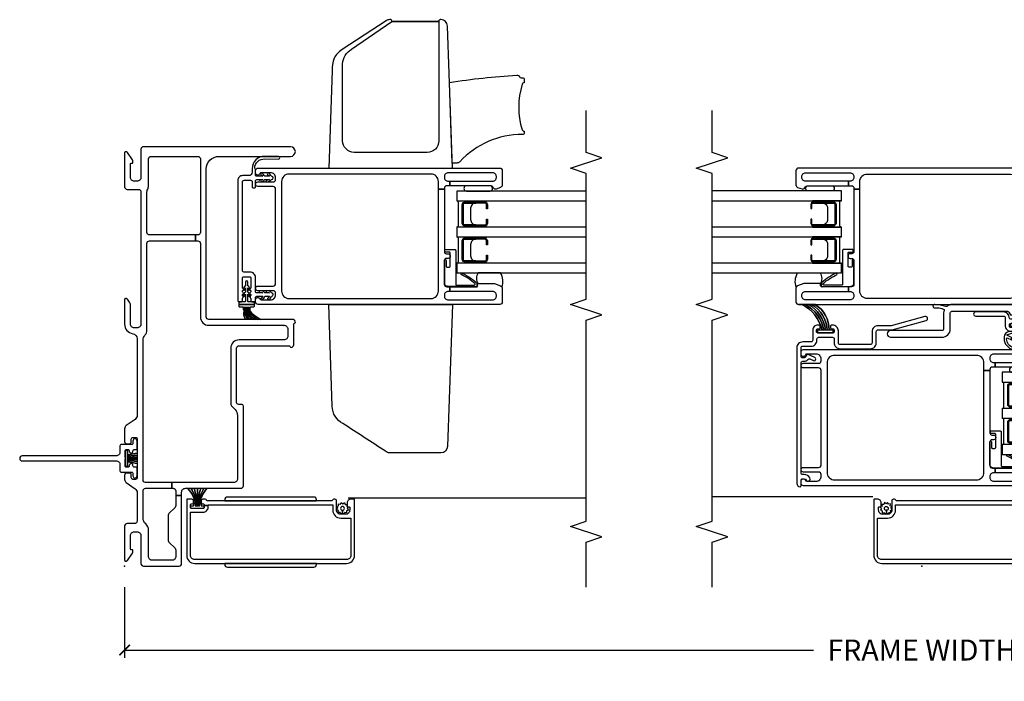
# Model space of a CAD drawing. Units: inches. Extents: x 1 to 165, y 1 to 78.
# Drawn here: x 83 to 94, y 23 to 31 of the extents above; entities that cross this region are included whole.
import ezdxf

# ---------------------------------------------------------------- set-up
doc = ezdxf.new("R2010")
doc.units = ezdxf.units.IN
doc.header["$MEASUREMENT"] = 0
doc.layers.get('Defpoints').update_dxf_attribs({"color": 253})
for name, color, linetype in [('ZP-ANNO-DIMS-DWNLD', 2, 'Continuous'), ('ZP-ANNO-MARK', 9, 'Continuous'), ('ZP-SECT-ALUM', 63, 'Continuous'), ('ZP-SECT-FIBG', 130, 'Continuous'), ('ZP-SECT-GLAS', 153, 'Continuous'), ('ZP-SECT-HDWR', 53, 'Continuous'), ('ZP-SECT-SCRN', 234, 'Screen'), ('ZP-SECT-SEAL', 8, 'Continuous'), ('ZP-SECT-VINL', 130, 'Continuous'), ('ZP-SECT-WSTP', 40, 'Continuous')]:
    doc.layers.add(name, color=color, linetype=linetype)
doc.layers.add('ZP-ANNO-NPLT', color=7, linetype='Continuous', plot=False)
doc.styles.get("Standard").update_dxf_attribs({"font": 'arial.ttf'})
doc.linetypes.add('Screen', pattern='A,0.0625,-0.09375,[133,ltypeshp.shx,S=0.0375,R=0,X=-0.0625,Y=0],-0.0625,0.03125', length=0.25)
doc.dimstyles.new('Frame Make Height and Width', dxfattribs={"dimtxt": 0.25, "dimasz": 0.125, "dimexe": 0.09375, "dimexo": 0.25, "dimgap": 0.0875, "dimtad": 0, "dimdec": 4, "dimzin": 10, "dimdsep": 46, "dimlunit": 5, "dimtxsty": 'Standard', "dimblk1": 'ARCHTICK', "dimblk2": 'ARCHTICK', "dimsah": 1, "dimcen": 0.09, "dimclrd": 256, "dimclre": 256, "dimclrt": 255, "dimadec": 3, "dimazin": 2, "dimtfac": 0.75, "dimtdec": 4, "dimtofl": 0, "dimtmove": 2, "dimatfit": 3, "dimfxl": 1, "dimfrac": 2, "dimtolj": 1, "dimtzin": 0, "dimlwd": -1, "dimlwe": -1, "dimarcsym": 0})

# ---------------------------------------------------------------- blocks, each defined once
blk = doc.blocks.new('112FCD - 786Q Impervia Standard Fin (3.25 in DS 2.0) 0C9Q')
at = {"layer": 'ZP-ANNO-NPLT'}
blk.add_point((0, 0), dxfattribs=at)
at = {"layer": 'ZP-SECT-FIBG'}
blk.add_lwpolyline([(1.315, 1.22, 1), (1.255, 1.22), (1.255, 0.1, -0.414214), (1.21, 0.055), (1.136, 0.055, 0.414214), (1.12, 0.039), (1.12, -0.084, -0.414214), (1.104, -0.1), (1.078, -0.1, 0.317837), (1.05, -0.12, 0.414214), (1.08, -0.15), (1.164, -0.15, 0.414214), (1.18, -0.134), (1.18, -0.116, -0.414214), (1.196, -0.1), (1.2, -0.1, 1), (1.2, -0.055), (1.196, -0.055, -0.414214), (1.18, -0.039), (1.18, -0.021, -0.414214), (1.196, -0.005), (1.275, -0.005, 0.131652), (1.276, -0.01), (1.294, -0.01, 0.131652), (1.295, -0.005), (1.374, -0.005, -0.414214), (1.39, -0.021), (1.39, -0.039, -0.414214), (1.374, -0.055), (1.37, -0.055, 1), (1.37, -0.1), (1.374, -0.1, -0.414214), (1.39, -0.116), (1.39, -0.134, 0.414214), (1.406, -0.15), (1.49, -0.15, 0.414214), (1.52, -0.12, 0.317837), (1.492, -0.1), (1.466, -0.1, -0.414214), (1.45, -0.084), (1.45, 0.039, 0.414214), (1.434, 0.055), (1.36, 0.055, -0.414214), (1.315, 0.1)], format="xyb", close=True, dxfattribs=at)
at = {"layer": 'ZP-SECT-WSTP'}
blk.add_lwpolyline([(1.379, -0.01), (1.192, -0.01), (1.192, -0.04), (1.243, -0.04), (1.223, -0.15), (1.223, -0.15), (1.243, -0.04), (1.258, -0.04), (1.246, -0.15), (1.246, -0.15), (1.258, -0.04), (1.273, -0.04), (1.268, -0.15), (1.268, -0.15), (1.273, -0.04), (1.285, -0.04), (1.285, -0.15), (1.285, -0.15), (1.285, -0.04), (1.297, -0.04), (1.302, -0.15), (1.302, -0.15), (1.297, -0.04), (1.312, -0.04), (1.324, -0.15), (1.324, -0.15), (1.312, -0.04), (1.327, -0.04), (1.347, -0.15), (1.347, -0.15), (1.327, -0.04), (1.379, -0.04)], close=True, dxfattribs=at)
blk = doc.blocks.new('_ArchTick')
at = {"color": 0, "linetype": 'ByBlock', "const_width": 0.15}
blk.add_lwpolyline([(-0.5, -0.5), (0.5, 0.5)], dxfattribs=at)
blk = doc.blocks.new('*D113')
at = {"layer": 'Defpoints', "color": 0}
for p in [(84, 24), (103, 24), (84, 23)]:
    blk.add_point(p, dxfattribs=at)
at = {"layer": 'ZP-ANNO-DIMS-DWNLD'}
for p, q in [((84, 23.75), (84, 22.906)), ((103, 23.75), (103, 22.906)), ((84, 23), (92.209, 23)), ((103, 23), (94.791, 23))]:
    blk.add_line(p, q, dxfattribs=at)
at = {"layer": 'ZP-ANNO-DIMS-DWNLD', "xscale": 0.125, "yscale": 0.125, "zscale": 0.125, "rotation": 180}
blk.add_blockref('_ArchTick', (84, 23), dxfattribs=at)
at = {"layer": 'ZP-ANNO-DIMS-DWNLD', "xscale": 0.125, "yscale": 0.125, "zscale": 0.125}
blk.add_blockref('_ArchTick', (103, 23), dxfattribs=at)
at = {"layer": 'ZP-ANNO-DIMS-DWNLD', "color": 255, "insert": (93.5, 23), "char_height": 0.25, "attachment_point": 5}
blk.add_mtext('\\A1;FRAME WIDTH', dxfattribs=at)
blk = doc.blocks.new('101CS - Vin 2022 IFG 2.0 SPD BF (Triple 1 in 3mm IG) V J L')
at = {"layer": 'ZP-ANNO-NPLT'}
blk.add_point((0, 0), dxfattribs=at)
at = {"layer": 'ZP-SECT-ALUM'}
for points in [[(0.724, -0.995), (0.724, -0.95), (0.703, -0.95, -0.279816), (0.689, -0.942, -0.167098), (0.688, -0.937), (0.688, -0.798, -0.167098), (0.689, -0.793, -0.279816), (0.703, -0.785), (0.728, -0.785, -0.414214), (0.743, -0.8), (0.743, -0.803, 0.414214), (0.763, -0.823), (0.778, -0.823, 0.414214), (0.798, -0.803), (0.798, -0.745, 0.414214), (0.793, -0.74), (0.128, -0.74, 0.414214), (0.033, -0.835), (0.033, -2.645, 0.414214), (0.128, -2.74), (0.793, -2.74, 0.414214), (0.798, -2.735), (0.798, -2.697, 0.414214), (0.753, -2.652), (0.713, -2.652, 0.414214), (0.708, -2.657), (0.708, -2.677, -0.414214), (0.703, -2.682), (0.668, -2.682, -0.414214), (0.618, -2.632), (0.618, -2.575, -0.414214), (0.668, -2.525), (0.778, -2.525, 0.414214), (0.798, -2.505), (0.798, -2.493, 0.317837), (0.788, -2.479, -0.317837), (0.778, -2.465), (0.778, -0.99, -0.317837), (0.788, -0.976, 0.317837), (0.798, -0.962), (0.798, -0.933, 0.414214), (0.778, -0.913), (0.763, -0.913, 0.436685), (0.743, -0.934, -0.435257), (0.728, -0.95), (0.724, -0.95), (0.724, -0.995), (0.733, -0.995), (0.733, -2.48), (0.668, -2.48, 0.414214), (0.573, -2.575), (0.573, -2.695), (0.128, -2.695, -0.414214), (0.078, -2.645), (0.078, -0.835, -0.414214), (0.128, -0.785), (0.643, -0.785), (0.643, -0.935, 0.414214), (0.703, -0.995)], [(3.909, -4.053), (3.909, -4.292, -0.414214), (3.878, -4.323), (3.831, -4.323), (3.831, -4.312), (3.878, -4.312, 0.414214), (3.898, -4.292), (3.898, -4.053, 0.414214), (3.878, -4.033), (3.658, -4.033, 0.414214), (3.638, -4.053), (3.638, -4.292, 0.414214), (3.658, -4.312), (3.706, -4.312), (3.706, -4.323), (3.658, -4.323, -0.414214), (3.628, -4.292), (3.628, -4.053, -0.414214), (3.658, -4.023), (3.878, -4.023, -0.414214)], [(4.339, -4.053), (4.339, -4.292, -0.414214), (4.309, -4.323), (4.261, -4.323), (4.261, -4.312), (4.309, -4.312, 0.414214), (4.329, -4.292), (4.329, -4.053, 0.414214), (4.309, -4.033), (4.089, -4.033, 0.414214), (4.069, -4.053), (4.069, -4.292, 0.414214), (4.089, -4.312), (4.136, -4.312), (4.136, -4.323), (4.089, -4.323, -0.414214), (4.058, -4.292), (4.058, -4.053, -0.414214), (4.089, -4.023), (4.309, -4.023, -0.414214)]]:
    blk.add_lwpolyline(points, format="xyb", close=True, dxfattribs=at)
at = {"layer": 'ZP-SECT-FIBG'}
for points in [[(1.799, -0.15, -0.244698), (1.75, -0.124), (1.676, -0.019, 0.244698), (1.639, 0), (1.485, 0, 0.414214), (1.46, -0.025), (1.46, -0.055, 0.414214), (1.485, -0.08), (1.515, -0.08, -0.414214), (1.535, -0.1), (1.535, -0.13, -0.414214), (1.515, -0.15), (1.055, -0.15, -0.414214), (1.035, -0.13), (1.035, -0.1, -0.414214), (1.055, -0.08), (1.085, -0.08, 0.414214), (1.11, -0.055), (1.11, -0.025, 0.414214), (1.085, 0), (1.033, 0, 0.244698), (0.997, -0.019), (0.923, -0.124, -0.244698), (0.874, -0.15), (0.538, -0.15, -0.414214), (0.508, -0.12), (0.508, -0.03, 0.414214), (0.478, 0), (0.072, 0, 0.414214), (0.06, -0.012), (0.06, -0.021, 0.24743), (0.067, -0.034), (0.156, -0.095, 0.151279), (0.173, -0.1), (0.185, -0.1, 0.414214), (0.195, -0.09), (0.195, -0.08, -0.414214), (0.205, -0.07), (0.365, -0.07, -0.414214), (0.41, -0.115), (0.41, -0.15, -0.414214), (0.365, -0.195), (0.03, -0.195, 0.414214), (0, -0.225), (0, -0.65, 0.414214), (0.03, -0.68), (0.844, -0.68), (0.844, -0.61), (0.722, -0.61, -0.198912), (0.7, -0.601), (0.628, -0.529, 0.198912), (0.607, -0.52), (0.307, -0.52, 0.198912), (0.285, -0.529), (0.213, -0.601, -0.198912), (0.192, -0.61), (0.115, -0.61, -0.414214), (0.07, -0.565), (0.07, -0.33, -0.414214), (0.115, -0.285), (0.431, -0.285, 0.216482), (0.503, -0.253, -0.216482), (0.574, -0.22), (0.898, -0.22, -0.414214), (0.928, -0.25), (0.928, -0.562), (0.998, -0.562), (0.998, -0.25, -0.414214), (1.028, -0.22), (2.692, -0.22, -0.177482), (2.753, -0.243, 0.177482), (2.815, -0.265), (3.848, -0.265, -0.414214), (3.878, -0.295), (3.878, -0.844), (3.948, -0.844), (3.948, -0.295, -0.414214), (3.978, -0.265), (4.45, -0.265, -0.116258), (4.493, -0.275, 0.116258), (4.535, -0.285), (4.855, -0.285, -0.414214), (4.885, -0.315), (4.885, -0.873, -0.413784), (4.855, -0.903), (3.978, -0.903, -0.414214), (3.948, -0.873), (3.948, -0.844), (3.878, -0.844), (3.878, -0.873, -0.414214), (3.848, -0.903), (2.971, -0.903, 0.414214), (2.871, -1.003), (2.871, -1.9, -0.414214), (2.826, -1.945), (2.743, -1.945, -0.414214), (2.698, -1.9), (2.698, -1.365, 0.414214), (2.598, -1.265), (1.938, -1.265, 0.198912), (1.902, -1.28), (1.866, -1.316, -0.198912), (1.796, -1.345), (1.043, -1.345, -0.414214), (0.998, -1.3), (0.998, -0.562), (0.928, -0.562), (0.928, -0.58, -0.414214), (0.898, -0.61), (0.844, -0.61), (0.844, -0.68), (0.883, -0.68, -0.414214), (0.928, -0.725), (0.928, -1.385, 0.414214), (0.958, -1.415), (1.908, -1.415, 0.414214), (1.928, -1.395), (1.928, -1.36, -0.414214), (1.953, -1.335), (2.598, -1.335, -0.414214), (2.628, -1.365), (2.628, -1.957, -0.317837), (2.618, -1.971, 0.317837), (2.608, -1.985, 0.414214), (2.638, -2.015), (2.882, -2.015, -0.317837), (2.896, -2.025, 0.317837), (2.911, -2.035, 0.414214), (2.941, -2.005), (2.941, -1.003, -0.414214), (2.971, -0.973), (4.735, -0.973, -0.414214), (4.885, -1.123), (4.885, -1.977, 1), (5, -1.977), (5, -0.225, 0.414214), (4.97, -0.195), (4.635, -0.195, -0.414214), (4.59, -0.15), (4.59, -0.115, -0.414214), (4.635, -0.07), (4.795, -0.07, -0.414214), (4.805, -0.08), (4.805, -0.09, 0.414214), (4.815, -0.1), (4.827, -0.1, 0.151279), (4.844, -0.095), (4.933, -0.034, 0.24743), (4.94, -0.021), (4.94, -0.012, 0.414214), (4.927, 0), (4.522, 0, 0.414214), (4.492, -0.03), (4.492, -0.165, -0.414214), (4.462, -0.195), (2.885, -0.195, -0.414214), (2.84, -0.15), (2.84, -0.115, -0.414214), (2.885, -0.07), (3.11, -0.07, 0.151279), (3.147, -0.059), (3.183, -0.034, 0.24743), (3.19, -0.021), (3.19, -0.012, 0.414214), (3.177, 0), (2.885, 0, 0.372825), (2.771, -0.099, -0.372825), (2.712, -0.15)], [(4.493, -3.74), (4.585, -3.74, 0.414214), (4.675, -3.65), (4.675, -1.96, 0.414214), (4.585, -1.87), (3.28, -1.87, 0.414214), (3.19, -1.96), (3.19, -3.65, 0.414214), (3.28, -3.74), (4.493, -3.74), (4.493, -3.81), (3.749, -3.81, 0.414214), (3.724, -3.835), (3.724, -3.855, -0.414214), (3.699, -3.88), (3.694, -3.88, -0.414214), (3.669, -3.855), (3.669, -3.835, 0.414214), (3.644, -3.81), (3.36, -3.81, 0.414214), (3.33, -3.84), (3.33, -3.875), (3.275, -3.875), (3.275, -3.855, 0.414214), (3.23, -3.81), (3.22, -3.81, 0.414214), (3.175, -3.855), (3.175, -4.385, 0.414214), (3.22, -4.43), (3.23, -4.43, 0.414214), (3.275, -4.385), (3.275, -3.875), (3.33, -3.875), (3.33, -4.193, 0.511496), (3.349, -4.207, -0.56391), (3.37, -4.223), (3.37, -4.398, -0.087489), (3.368, -4.408), (3.342, -4.48, -0.315299), (3.313, -4.5), (3.15, -4.5, -0.414214), (3.12, -4.47), (3.12, -1.59, -0.414214), (3.15, -1.56), (3.175, -1.56, -0.837322), (3.185, -1.613, 0.314151), (3.175, -1.628), (3.175, -1.74, 0.414214), (3.235, -1.8), (3.254, -1.8, 0.414214), (3.284, -1.77), (3.284, -1.588, -1), (3.339, -1.588), (3.339, -1.77, 0.414214), (3.369, -1.8), (4.496, -1.8, 0.414214), (4.526, -1.77), (4.526, -1.588, -1), (4.581, -1.588), (4.581, -1.77, 0.414214), (4.611, -1.8), (4.63, -1.8, 0.414214), (4.69, -1.74), (4.69, -1.628, 0.314151), (4.68, -1.613, -0.837322), (4.689, -1.56), (4.715, -1.56, -0.414214), (4.745, -1.59), (4.745, -4.47, -0.414214), (4.715, -4.5), (4.544, -4.5, -0.315299), (4.516, -4.48), (4.496, -4.427, -0.36397), (4.507, -4.397), (4.522, -4.388, 0.267949), (4.535, -4.367), (4.535, -3.875), (4.59, -3.875), (4.59, -4.385, 0.414214), (4.635, -4.43), (4.645, -4.43, 0.414214), (4.69, -4.385), (4.69, -3.855, 0.414214), (4.645, -3.81), (4.635, -3.81, 0.414214), (4.59, -3.855), (4.59, -3.875), (4.535, -3.875), (4.535, -3.84, 0.414214), (4.505, -3.81), (4.493, -3.81)]]:
    blk.add_lwpolyline(points, format="xyb", close=True, dxfattribs=at)
at = {"layer": 'ZP-SECT-GLAS', "flags": 128}
for points in [[(3.612, -5.5), (3.612, -3.958), (3.495, -3.958), (3.495, -5.5)], [(4.042, -5.5), (4.042, -3.958), (3.925, -3.958), (3.925, -5.5)], [(4.472, -5.5), (4.472, -3.958), (4.355, -3.958), (4.355, -5.5)]]:
    blk.add_lwpolyline(points, dxfattribs=at)
at = {"layer": 'ZP-SECT-HDWR'}
for points in [[(0.019, -2.286), (0.028, -2.286, 0.414214), (0.033, -2.281), (0.033, -1.199, 0.414214), (0.028, -1.194), (0.019, -1.194, 0.414214), (-0.012, -1.225), (-0.012, -2.255, 0.414214)], [(0.823, -2.255), (0.823, -1.225, 0.414214), (0.792, -1.194), (0.783, -1.194, 0.414214), (0.778, -1.199), (0.778, -2.281, 0.414214), (0.783, -2.286), (0.792, -2.286, 0.414214)], [(1.427, -3.848, -0.404021), (1.35, -3.768), (1.35, -3.16, -0.147408), (1.37, -3.108, -0.001808), (1.701, -2.6, -0.275238), (1.906, -2.475), (3.12, -2.433), (3.12, -3.907)], [(6.515, -3.16, 0.139037), (6.502, -3.118), (6.158, -2.591, 0.132182), (6.055, -2.496, 0.086196), (5.907, -2.474), (4.745, -2.433), (4.745, -3.907), (6.438, -3.848, 0.402402), (6.515, -3.768), (6.515, -3.76, 0.414214), (6.5, -3.745), (6.492, -3.745), (6.492, -3.185), (6.492, -3.745), (5.07, -3.745, -0.39709), (4.93, -3.605), (4.93, -2.735, -0.373547), (5.07, -2.595), (5.989, -2.595, -0.230818), (6.163, -2.704), (6.492, -3.185), (6.5, -3.185, 0.406595), (6.515, -3.17)], [(5.766, -3.871, -0.023045), (5.854, -4.672, -0.357632), (5.835, -4.707, 0.325049), (5.822, -4.726), (5.823, -4.741, -0.431247), (5.803, -4.762), (5.769, -4.762, -0.366361), (5.76, -4.754), (5.757, -4.746, 0.164221), (5.746, -4.739, 0.157218), (5.201, -4.738, 0.268109), (5.187, -4.753, -0.382795), (5.177, -4.762), (5.165, -4.762, -0.426673), (5.145, -4.741, 0.21254), (4.821, -3.995, -0.187645), (4.805, -3.958), (4.805, -3.905)]]:
    blk.add_lwpolyline(points, format="xyb", close=True, dxfattribs=at)
at = {"layer": 'ZP-SECT-SCRN'}
blk.add_lwpolyline([(0.816, -2.663), (0.816, -5.5)], dxfattribs=at)
at = {"layer": 'ZP-SECT-SEAL'}
for points in [[(3.925, -3.958), (3.925, -4.303), (3.907, -4.303, 0.08809), (3.909, -4.292), (3.909, -4.053, 0.414214), (3.878, -4.023), (3.658, -4.023, 0.414214), (3.628, -4.053), (3.628, -4.292, 0.08809), (3.63, -4.303), (3.612, -4.303), (3.612, -3.958, 0.414214), (3.632, -3.978), (3.905, -3.978, 0.414214)], [(4.355, -3.958), (4.355, -4.303), (4.337, -4.303, 0.08809), (4.339, -4.292), (4.339, -4.053, 0.414214), (4.309, -4.023), (4.089, -4.023, 0.414214), (4.058, -4.053), (4.058, -4.292, 0.08809), (4.06, -4.303), (4.042, -4.303), (4.042, -3.958, 0.414214), (4.062, -3.978), (4.335, -3.978, 0.414214)], [(3.898, -4.185, 0.414214), (3.836, -4.123), (3.7, -4.123, 0.414214), (3.638, -4.185), (3.638, -4.053, -0.414214), (3.658, -4.033), (3.878, -4.033, -0.414214), (3.898, -4.053)], [(4.329, -4.185, 0.414214), (4.267, -4.123), (4.131, -4.123, 0.414214), (4.069, -4.185), (4.069, -4.053, -0.414214), (4.089, -4.033), (4.309, -4.033, -0.414214), (4.329, -4.053)], [(4.472, -4.354, 1), (4.535, -4.354), (4.535, -4.073, 0.963763), (4.472, -4.073)], [(3.495, -4.212, 0.28468), (3.366, -4.211, -0.204077), (3.37, -4.223), (3.37, -4.398, -0.087489), (3.368, -4.408), (3.342, -4.48, -0.201144), (3.326, -4.497, 0.221839), (3.495, -4.48)]]:
    blk.add_lwpolyline(points, format="xyb", close=True, dxfattribs=at)
at = {"layer": 'ZP-SECT-VINL'}
for points in [[(0.718, -0.888, 0.401997), (0.726, -0.896), (0.751, -0.897, -0.401997), (0.756, -0.902), (0.756, -0.904, -0.401997), (0.751, -0.909), (0.723, -0.911, 0.401997), (0.718, -0.916), (0.718, -0.937, -0.414214), (0.71, -0.945), (0.696, -0.945, -0.414214), (0.688, -0.937), (0.688, -0.798, -0.414214), (0.696, -0.79), (0.71, -0.79, -0.414214), (0.718, -0.798), (0.718, -0.819, 0.401997), (0.723, -0.824), (0.751, -0.826, -0.401998), (0.756, -0.831), (0.756, -0.833, -0.401998), (0.751, -0.838), (0.726, -0.839, 0.401998), (0.718, -0.847)], [(0.718, -0.888, 0.401997), (0.726, -0.896), (0.751, -0.897, -0.401997), (0.756, -0.902), (0.756, -0.904, -0.401997), (0.751, -0.909), (0.723, -0.911, 0.401997), (0.718, -0.916), (0.718, -0.937, -0.414214), (0.71, -0.945), (0.696, -0.945, -0.414214), (0.688, -0.937), (0.688, -0.798, -0.414214), (0.696, -0.79), (0.71, -0.79, -0.414214), (0.718, -0.798), (0.718, -0.819, 0.401997), (0.723, -0.824), (0.751, -0.826, -0.401998), (0.756, -0.831), (0.756, -0.833, -0.401998), (0.751, -0.838), (0.726, -0.839, 0.401998), (0.718, -0.847)], [(3.12, -1.547), (3.15, -1.547), (3.15, -1.479, -0.414214), (3.16, -1.469), (3.242, -1.469, -0.082813), (3.218, -1.48, 0.780059), (3.223, -1.498, 0.235638), (3.265, -1.469), (3.319, -1.469, -0.099664), (3.294, -1.474, 0.784886), (3.299, -1.493, 0.230038), (3.342, -1.469), (3.385, -1.469, 1), (3.385, -1.439), (3.342, -1.439, 0.237087), (3.299, -1.415, 0.784886), (3.294, -1.434, -0.080779), (3.319, -1.439), (3.265, -1.439, 0.224722), (3.227, -1.411, 0.922727), (3.218, -1.429, -0.0848), (3.242, -1.439), (3.16, -1.439, -0.414214), (3.15, -1.429), (3.15, -1.36), (3.12, -1.36)], [(4.58, -1.404, -0.414214), (4.6, -1.424), (4.6, -1.5, -0.414214), (4.58, -1.52), (4.525, -1.52, 0.414214), (4.51, -1.535), (4.51, -1.545, 0.414214), (4.525, -1.56), (4.593, -1.56, -0.414214), (4.608, -1.575), (4.608, -1.647, -0.159832), (4.601, -1.615, 0.920432), (4.582, -1.62, 0.13998), (4.608, -1.671), (4.608, -1.727), (4.599, -1.691, 0.937978), (4.582, -1.7, 0.121137), (4.608, -1.751, 1), (4.648, -1.751, 0.085876), (4.686, -1.716, 1), (4.671, -1.702), (4.648, -1.727), (4.648, -1.671, 0.086163), (4.686, -1.635, 1), (4.671, -1.622), (4.648, -1.647), (4.648, -1.575, -0.414214), (4.663, -1.56), (4.73, -1.56, 0.316113), (4.744, -1.55, -0.429057), (4.854, -1.671), (4.853, -1.834, 1.003209), (4.883, -1.833), (4.885, -1.669, 0.435789), (4.738, -1.522, 0.142817), (4.73, -1.52), (4.696, -1.52, -0.414214), (4.656, -1.48), (4.656, -1.408, 0.414214), (4.596, -1.348), (3.17, -1.348, 0.414214), (3.15, -1.368), (3.15, -1.384, 0.414214), (3.17, -1.404), (3.192, -1.404, -0.264721), (3.196, -1.406, 0.569341), (3.223, -1.406, -0.264721), (3.227, -1.404), (3.237, -1.404, -0.274107), (3.241, -1.407, 0.592749), (3.268, -1.407, -0.274107), (3.272, -1.404), (3.282, -1.404, -0.274107), (3.286, -1.407, 0.592749), (3.313, -1.407, -0.274107), (3.317, -1.404), (3.435, -1.404, -0.414214), (3.45, -1.419), (3.45, -1.489, -0.414214), (3.435, -1.504), (3.317, -1.504, -0.274107), (3.313, -1.501, 0.592749), (3.286, -1.501, -0.274107), (3.282, -1.504), (3.272, -1.504, -0.274107), (3.268, -1.501, 0.592749), (3.241, -1.501, -0.274107), (3.237, -1.504), (3.227, -1.504, -0.264721), (3.223, -1.502, 0.569341), (3.196, -1.502, -0.264721), (3.192, -1.504), (3.17, -1.504, 0.414214), (3.15, -1.524), (3.15, -1.54, 0.414214), (3.17, -1.56), (3.202, -1.56, -0.414214), (3.217, -1.575), (3.217, -1.647), (3.192, -1.624, 1), (3.178, -1.638, 0.170066), (3.217, -1.671), (3.217, -1.727), (3.192, -1.704, 1), (3.178, -1.718, 0.170922), (3.217, -1.751, 1), (3.257, -1.751, 0.252377), (3.283, -1.697, 1), (3.264, -1.694), (3.257, -1.727), (3.257, -1.671, 0.253362), (3.283, -1.617, 1), (3.263, -1.613), (3.257, -1.647), (3.257, -1.575, -0.414214), (3.272, -1.56), (3.44, -1.56, 0.414214), (3.506, -1.494), (3.506, -1.419, -0.414214), (3.521, -1.404)]]:
    blk.add_lwpolyline(points, format="xyb", close=True, dxfattribs=at)
at = {"layer": 'ZP-SECT-WSTP'}
for points in [[(0.928, -0.75, -0.164811), (0.718, -0.85), (0.718, -0.887, -0.17131), (0.928, -0.985, 0.167329), (0.718, -0.887), (0.718, -0.881, -0.116816), (0.928, -0.946, 0.116816), (0.718, -0.881), (0.718, -0.874, -0.054454), (0.928, -0.907, 0.054454), (0.718, -0.874), (0.718, -0.868, 0.015066), (0.928, -0.868, -0.015066), (0.718, -0.868), (0.718, -0.861, 0.071073), (0.928, -0.828, -0.071073), (0.718, -0.861), (0.718, -0.854, 0.146025), (0.928, -0.789, -0.146025), (0.718, -0.854), (0.718, -0.85, 0.164811)], [(3.12, -1.369, 0.414214), (3.111, -1.36), (3.101, -1.36, 0.414214), (3.092, -1.369), (3.092, -1.409, -0.406566), (3.09, -1.411), (3.062, -1.412, 0.406566), (3.057, -1.417), (3.057, -1.42, 0.39896), (3.061, -1.425), (3.085, -1.426, -0.39896), (3.089, -1.43), (3.089, -1.441, 0.249823), (2.941, -1.439, -0.249823), (3.089, -1.441), (3.089, -1.445, 0.20917), (2.941, -1.464, -0.212967), (3.089, -1.445), (3.088, -1.451, 0.226228), (2.941, -1.49, -0.226228), (3.088, -1.451), (3.089, -1.454, 0.189988), (2.941, -1.52, -0.189989), (3.089, -1.454), (3.088, -1.457, 0.231952), (2.941, -1.554, -0.227862), (3.088, -1.457), (3.089, -1.463, 0.197761), (2.941, -1.587, -0.197729), (3.089, -1.463), (3.089, -1.467, 0.183694), (2.941, -1.625, -0.183694), (3.089, -1.467), (3.089, -1.478, -0.39896), (3.085, -1.482), (3.061, -1.483, 0.39896), (3.057, -1.488), (3.057, -1.491, 0.406566), (3.062, -1.496), (3.09, -1.497, -0.406566), (3.092, -1.499), (3.092, -1.538, 0.414214), (3.101, -1.547), (3.111, -1.547, 0.414214), (3.12, -1.538)], [(0.691, -2.54), (0.711, -2.528), (0.711, -2.528), (0.719, -2.549), (0.742, -2.548), (0.739, -2.571), (0.759, -2.582), (0.745, -2.6), (0.758, -2.619), (0.736, -2.628), (0.737, -2.65), (0.73, -2.65), (0.715, -2.648), (0.714, -2.65, 0.340667), (0.706, -2.66), (0.706, -2.664), (0.704, -2.668), (0.686, -2.654), (0.667, -2.666), (0.658, -2.645), (0.635, -2.646), (0.638, -2.623), (0.618, -2.613), (0.632, -2.595), (0.666, -2.596, 0.42767), (0.689, -2.62, 1), (0.689, -2.574, 0.400884), (0.666, -2.596), (0.632, -2.595), (0.619, -2.575), (0.641, -2.567), (0.64, -2.544), (0.662, -2.547), (0.673, -2.526), (0.673, -2.526)], [(3.774, -3.935, -0.414214), (3.764, -3.945), (3.36, -3.945, 0.39896), (3.35, -3.954), (3.351, -4.169, 0.650617), (3.367, -4.177, 0.082061), (3.476, -4.009), (3.495, -4.016, -0.078164), (3.38, -4.193, -0.186219), (3.359, -4.199), (3.339, -4.198, -0.414214), (3.33, -4.188), (3.336, -3.843, -0.39896), (3.371, -3.81), (3.645, -3.81, -1), (3.645, -3.83), (3.576, -3.83, 0.414214), (3.566, -3.84), (3.566, -3.87, 0.414214), (3.576, -3.88), (3.734, -3.88, 0.414214), (3.744, -3.87), (3.744, -3.827, -0.414214), (3.754, -3.817), (3.764, -3.817, -0.414214), (3.774, -3.827)]]:
    blk.add_lwpolyline(points, format="xyb", close=True, dxfattribs=at)
blk = doc.blocks.new('101CS - Vin 2022 IFG 2.0 SPD BF (Triple 1 in 3mm IG) V IL')
blk.add_lwpolyline([(-1.273, 3.12), (-1.315, 3.12), (-1.354, 3.12), (-1.393, 3.12), (-1.432, 3.12), (-1.47, 3.12)])
blk.add_point((0, 0))
at = {"layer": 'ZP-SECT-ALUM'}
for points in [[(-1.053, 4.34), (-1.292, 4.34, 0.414214), (-1.323, 4.309), (-1.323, 4.262), (-1.312, 4.262), (-1.312, 4.309, -0.414214), (-1.292, 4.329), (-1.053, 4.329, -0.414214), (-1.033, 4.309), (-1.033, 4.089, -0.414214), (-1.053, 4.069), (-1.292, 4.069, -0.414214), (-1.312, 4.089), (-1.312, 4.137), (-1.323, 4.137), (-1.323, 4.089, 0.414214), (-1.292, 4.059), (-1.053, 4.059, 0.414214), (-1.023, 4.089), (-1.023, 4.309, 0.414214)], [(-1.053, 3.909), (-1.292, 3.909, 0.414214), (-1.323, 3.879), (-1.323, 3.831), (-1.312, 3.831), (-1.312, 3.879, -0.414214), (-1.292, 3.899), (-1.053, 3.899, -0.414214), (-1.033, 3.879), (-1.033, 3.659, -0.414214), (-1.053, 3.639), (-1.292, 3.639, -0.414214), (-1.312, 3.659), (-1.312, 3.706), (-1.323, 3.706), (-1.323, 3.659, 0.414214), (-1.292, 3.628), (-1.053, 3.628, 0.414214), (-1.023, 3.659), (-1.023, 3.879, 0.414214)], [(1.053, 2.178), (1.292, 2.178, -0.414214), (1.323, 2.147), (1.323, 2.1), (1.312, 2.1), (1.312, 2.147, 0.414214), (1.292, 2.167), (1.053, 2.167, 0.414214), (1.033, 2.147), (1.033, 1.927, 0.414214), (1.053, 1.907), (1.292, 1.907, 0.414214), (1.312, 1.927), (1.312, 1.975), (1.323, 1.975), (1.323, 1.927, -0.414214), (1.292, 1.897), (1.053, 1.897, -0.414214), (1.023, 1.927), (1.023, 2.147, -0.414214)], [(1.053, 1.747), (1.292, 1.747, -0.414214), (1.323, 1.717), (1.323, 1.669), (1.312, 1.669), (1.312, 1.717, 0.414214), (1.292, 1.737), (1.053, 1.737, 0.414214), (1.033, 1.717), (1.033, 1.497, 0.414214), (1.053, 1.477), (1.292, 1.477, 0.414214), (1.312, 1.497), (1.312, 1.544), (1.323, 1.544), (1.323, 1.497, -0.414214), (1.292, 1.466), (1.053, 1.466, -0.414214), (1.023, 1.497), (1.023, 1.717, -0.414214)], [(1.255, 0.763), (1.255, 0.778, 0.414214), (1.235, 0.798), (1.205, 0.798, 0.317837), (1.191, 0.788, -0.317837), (1.177, 0.778), (-0.298, 0.778, -0.317837), (-0.312, 0.788, 0.317837), (-0.326, 0.798), (-0.338, 0.798, 0.414214), (-0.358, 0.778), (-0.358, 0.668, -0.414214), (-0.408, 0.618), (-0.465, 0.618, -0.414214), (-0.515, 0.668), (-0.515, 0.703, -0.414214), (-0.51, 0.708), (-0.49, 0.708, 0.414214), (-0.485, 0.713), (-0.485, 0.753, 0.414214), (-0.53, 0.798), (-0.568, 0.798, 0.414214), (-0.573, 0.793), (-0.573, 0.128, 0.414214), (-0.478, 0.033), (1.332, 0.033, 0.414214), (1.427, 0.128), (1.427, 0.793, 0.414214), (1.422, 0.798), (1.365, 0.798, 0.414214), (1.345, 0.778), (1.345, 0.763, 0.436685), (1.366, 0.743, -0.435257), (1.382, 0.728), (1.382, 0.703, -0.414214), (1.367, 0.688), (1.36, 0.688), (1.36, 0.643), (1.382, 0.643), (1.382, 0.128, -0.414214), (1.332, 0.078), (-0.478, 0.078, -0.414214), (-0.528, 0.128), (-0.528, 0.573), (-0.408, 0.573, 0.414214), (-0.313, 0.668), (-0.313, 0.733), (1.172, 0.733), (1.172, 0.703, 0.414214), (1.232, 0.643), (1.36, 0.643), (1.36, 0.688), (1.232, 0.688, -0.414214), (1.217, 0.703), (1.217, 0.728, -0.414214), (1.232, 0.743), (1.235, 0.743, 0.414214)]]:
    blk.add_lwpolyline(points, format="xyb", close=True, dxfattribs=at)
at = {"layer": 'ZP-SECT-FIBG'}
for points in [[(-0.74, 4.493), (-0.74, 4.585, -0.414214), (-0.65, 4.675), (1.04, 4.675, -0.414214), (1.13, 4.585), (1.13, 3.28, -0.414214), (1.04, 3.19), (-0.65, 3.19, -0.414214), (-0.74, 3.28), (-0.74, 4.493), (-0.81, 4.493), (-0.81, 3.749, -0.414214), (-0.835, 3.724), (-0.855, 3.724, 0.414214), (-0.88, 3.699), (-0.88, 3.694, 0.414214), (-0.855, 3.669), (-0.835, 3.669, -0.414214), (-0.81, 3.644), (-0.81, 3.36, -0.414214), (-0.84, 3.33), (-0.875, 3.33), (-0.875, 3.275), (-0.855, 3.275, -0.414214), (-0.81, 3.23), (-0.81, 3.22, -0.414214), (-0.855, 3.175), (-1.385, 3.175, -0.414214), (-1.43, 3.22), (-1.43, 3.23, -0.414214), (-1.385, 3.275), (-0.875, 3.275), (-0.875, 3.33), (-1.193, 3.33, -0.511496), (-1.207, 3.35, 0.56391), (-1.223, 3.37), (-1.398, 3.37, 0.087489), (-1.408, 3.368), (-1.48, 3.342, 0.315299), (-1.5, 3.314), (-1.5, 3.15, 0.414214), (-1.47, 3.12), (1.41, 3.12, 0.414214), (1.44, 3.15), (1.44, 3.176, 0.837322), (1.387, 3.185, -0.314151), (1.372, 3.175), (1.26, 3.175, -0.414214), (1.2, 3.235), (1.2, 3.254, -0.414214), (1.23, 3.284), (1.412, 3.284, 1), (1.412, 3.339), (1.23, 3.339, -0.414214), (1.2, 3.369), (1.2, 4.496, -0.414214), (1.23, 4.526), (1.412, 4.526, 1), (1.412, 4.581), (1.23, 4.581, -0.414214), (1.2, 4.611), (1.2, 4.63, -0.414214), (1.26, 4.69), (1.372, 4.69, -0.314151), (1.387, 4.68, 0.837322), (1.44, 4.69), (1.44, 4.715, 0.414214), (1.41, 4.745), (-1.47, 4.745, 0.414214), (-1.5, 4.715), (-1.5, 4.544, 0.315299), (-1.48, 4.516), (-1.427, 4.497, 0.36397), (-1.397, 4.508), (-1.388, 4.523, -0.267949), (-1.367, 4.535), (-0.875, 4.535), (-0.875, 4.59), (-1.385, 4.59, -0.414214), (-1.43, 4.635), (-1.43, 4.645, -0.414214), (-1.385, 4.69), (-0.855, 4.69, -0.414214), (-0.81, 4.645), (-0.81, 4.635, -0.414214), (-0.855, 4.59), (-0.875, 4.59), (-0.875, 4.535), (-0.84, 4.535, -0.414214), (-0.81, 4.505), (-0.81, 4.493)], [(0.74, 2.331), (0.74, 2.423, 0.414214), (0.65, 2.513), (-1.04, 2.513, 0.414214), (-1.13, 2.423), (-1.13, 1.118, 0.414214), (-1.04, 1.028), (0.65, 1.028, 0.414214), (0.74, 1.118), (0.74, 2.331), (0.81, 2.331), (0.81, 1.587, 0.414214), (0.835, 1.562), (0.855, 1.562, -0.414214), (0.88, 1.537), (0.88, 1.532, -0.414214), (0.855, 1.507), (0.835, 1.507, 0.414214), (0.81, 1.482), (0.81, 1.198, 0.414214), (0.84, 1.168), (0.875, 1.168), (0.875, 1.113), (0.855, 1.113, 0.414214), (0.81, 1.068), (0.81, 1.058, 0.414214), (0.855, 1.013), (1.385, 1.013, 0.414214), (1.43, 1.058), (1.43, 1.068, 0.414214), (1.385, 1.113), (0.875, 1.113), (0.875, 1.168), (1.193, 1.168, 0.511496), (1.207, 1.188, -0.56391), (1.223, 1.208), (1.398, 1.208, -0.087489), (1.408, 1.206), (1.48, 1.18, -0.315299), (1.5, 1.152), (1.5, 0.988, -0.414214), (1.47, 0.958), (-1.41, 0.958, -0.414214), (-1.44, 0.988), (-1.44, 1.013, -0.837322), (-1.387, 1.023, 0.314151), (-1.372, 1.013), (-1.26, 1.013, 0.414214), (-1.2, 1.073), (-1.2, 1.092, 0.414214), (-1.23, 1.122), (-1.412, 1.122, -1), (-1.412, 1.177), (-1.23, 1.177, 0.414214), (-1.2, 1.207), (-1.2, 2.334, 0.414214), (-1.23, 2.364), (-1.412, 2.364, -1), (-1.412, 2.419), (-1.23, 2.419, 0.414214), (-1.2, 2.449), (-1.2, 2.468, 0.414214), (-1.26, 2.528), (-1.372, 2.528, 0.314151), (-1.387, 2.518, -0.837322), (-1.44, 2.528), (-1.44, 2.553, -0.414214), (-1.41, 2.583), (1.47, 2.583, -0.414214), (1.5, 2.553), (1.5, 2.382, -0.315299), (1.48, 2.354), (1.427, 2.335, -0.36397), (1.397, 2.346), (1.388, 2.361, 0.267949), (1.367, 2.373), (0.875, 2.373), (0.875, 2.428), (1.385, 2.428, 0.414214), (1.43, 2.473), (1.43, 2.483, 0.414214), (1.385, 2.528), (0.855, 2.528, 0.414214), (0.81, 2.483), (0.81, 2.473, 0.414214), (0.855, 2.428), (0.875, 2.428), (0.875, 2.373), (0.84, 2.373, 0.414214), (0.81, 2.343), (0.81, 2.331)]]:
    blk.add_lwpolyline(points, format="xyb", close=True, dxfattribs=at)
at = {"layer": 'ZP-SECT-GLAS', "flags": 128}
for points in [[(-2.5, 4.356), (-0.958, 4.356), (-0.958, 4.473), (-2.5, 4.473)], [(-2.5, 3.926), (-0.958, 3.926), (-0.958, 4.043), (-2.5, 4.043)], [(-2.5, 3.495), (-0.958, 3.495), (-0.958, 3.612), (-2.5, 3.612)], [(2.5, 2.311), (0.958, 2.311), (0.958, 2.194), (2.5, 2.194)], [(2.5, 1.88), (0.958, 1.88), (0.958, 1.763), (2.5, 1.763)], [(2.5, 1.45), (0.958, 1.45), (0.958, 1.333), (2.5, 1.333)]]:
    blk.add_lwpolyline(points, dxfattribs=at)
at = {"layer": 'ZP-SECT-HDWR'}
blk.add_lwpolyline([(1.49, 4.493), (1.49, 3.243), (1.53, 3.244, 0.09545), (1.628, 3.265, 0.126704), (1.678, 3.303, 0.159152), (1.69, 3.337), (1.69, 4.398), (1.689, 3.416, 0.038773), (2.001, 3.452), (2.008, 3.453, 0.338744), (2.073, 3.527, 0.034265), (2.073, 4.209, 0.338687), (2.008, 4.282), (2.004, 4.283, 0.039157), (1.689, 4.32), (1.69, 4.398, 0.168571), (1.676, 4.434, 0.117942), (1.628, 4.47, 0.095446), (1.53, 4.491)], format="xyb", close=True, dxfattribs=at)
at = {"layer": 'ZP-SECT-SCRN'}
blk.add_lwpolyline([(-0.583, 0.828), (-2.5, 0.828)], dxfattribs=at)
at = {"layer": 'ZP-SECT-SEAL'}
for points in [[(-1.354, 4.473, -1), (-1.354, 4.535), (-1.073, 4.535, -0.963763), (-1.073, 4.473)], [(-0.958, 4.356), (-1.303, 4.356), (-1.303, 4.338, -0.08809), (-1.292, 4.34), (-1.053, 4.34, -0.414214), (-1.023, 4.309), (-1.023, 4.089, -0.414214), (-1.053, 4.059), (-1.292, 4.059, -0.08809), (-1.303, 4.061), (-1.303, 4.043), (-0.958, 4.043, -0.414214), (-0.978, 4.063), (-0.978, 4.336, -0.414214)], [(-1.185, 4.329, -0.414214), (-1.123, 4.267), (-1.123, 4.131, -0.414214), (-1.185, 4.069), (-1.053, 4.069, 0.414214), (-1.033, 4.089), (-1.033, 4.309, 0.414214), (-1.053, 4.329)], [(-0.958, 3.926), (-1.303, 3.926), (-1.303, 3.908, -0.08809), (-1.292, 3.909), (-1.053, 3.909, -0.414214), (-1.023, 3.879), (-1.023, 3.659, -0.414214), (-1.053, 3.628), (-1.292, 3.628, -0.08809), (-1.303, 3.63), (-1.303, 3.612), (-0.958, 3.612, -0.414214), (-0.978, 3.632), (-0.978, 3.906, -0.414214)], [(-1.185, 3.899, -0.414214), (-1.123, 3.837), (-1.123, 3.701, -0.414214), (-1.185, 3.639), (-1.053, 3.639, 0.414214), (-1.033, 3.659), (-1.033, 3.879, 0.414214), (-1.053, 3.899)], [(-1.212, 3.495, -0.28468), (-1.211, 3.367, 0.204077), (-1.223, 3.37), (-1.398, 3.37, 0.087489), (-1.408, 3.368), (-1.48, 3.342, 0.201144), (-1.497, 3.326, -0.221839), (-1.48, 3.495)], [(1.354, 2.311, 1), (1.354, 2.373), (1.073, 2.373, 0.963763), (1.073, 2.311)], [(0.958, 2.194), (1.303, 2.194), (1.303, 2.176, 0.08809), (1.292, 2.178), (1.053, 2.178, 0.414214), (1.023, 2.147), (1.023, 1.927, 0.414214), (1.053, 1.897), (1.292, 1.897, 0.08809), (1.303, 1.898), (1.303, 1.88), (0.958, 1.88, 0.414214), (0.978, 1.9), (0.978, 2.174, 0.414214)], [(1.185, 2.167, 0.414214), (1.123, 2.105), (1.123, 1.969, 0.414214), (1.185, 1.907), (1.053, 1.907, -0.414214), (1.033, 1.927), (1.033, 2.147, -0.414214), (1.053, 2.167)], [(0.958, 1.763), (1.303, 1.763), (1.303, 1.745, 0.08809), (1.292, 1.747), (1.053, 1.747, 0.414214), (1.023, 1.717), (1.023, 1.497, 0.414214), (1.053, 1.466), (1.292, 1.466, 0.08809), (1.303, 1.468), (1.303, 1.45), (0.958, 1.45, 0.414214), (0.978, 1.47), (0.978, 1.743, 0.414214)], [(1.185, 1.737, 0.414214), (1.123, 1.675), (1.123, 1.539, 0.414214), (1.185, 1.477), (1.053, 1.477, -0.414214), (1.033, 1.497), (1.033, 1.717, -0.414214), (1.053, 1.737)], [(1.212, 1.333, 0.28468), (1.211, 1.205, -0.204077), (1.223, 1.208), (1.398, 1.208, -0.087489), (1.408, 1.206), (1.48, 1.18, -0.201144), (1.497, 1.164, 0.221839), (1.48, 1.333)]]:
    blk.add_lwpolyline(points, format="xyb", close=True, dxfattribs=at)
at = {"layer": 'ZP-SECT-VINL'}
for points in [[(1.49, 4.716, 0.414214), (1.45, 4.756, 0.414214), (1.44, 4.746), (1.44, 4.682, -0.414214), (1.42, 4.662), (1.401, 4.662, -0.298993), (1.377, 4.679, 0.246388), (1.363, 4.69, 0.64636), (1.335, 4.65, 0.266603), (1.401, 4.612), (1.42, 4.612, -0.414214), (1.44, 4.592), (1.44, 3.281, -0.414214), (1.42, 3.261), (1.403, 3.261, 0.231172), (1.358, 3.239, -0.345293), (1.334, 3.233), (1.292, 3.252, 1), (1.276, 3.216), (1.353, 3.181, 0.384523), (1.374, 3.188), (1.389, 3.213, -0.267949), (1.403, 3.221), (1.42, 3.221, -0.414214), (1.44, 3.201), (1.44, 3.02, -0.414214), (1.42, 3), (1.318, 3, 0.304581), (1.253, 2.956, -0.304581), (1.234, 2.944), (1.062, 2.944, -0.405129), (1.042, 2.963, 0.405129), (0.973, 3.031), (0.642, 3.031, 1), (0.642, 2.981), (0.973, 2.981, -0.414214), (0.993, 2.961), (0.993, 2.869, 0.414214), (1.063, 2.799), (1.072, 2.799, 0.414214), (1.088, 2.815), (1.088, 2.828, 0.414214), (1.072, 2.844), (1.059, 2.844, -0.414214), (1.043, 2.86), (1.043, 2.878, -0.414214), (1.059, 2.894), (1.236, 2.894, -0.414214), (1.253, 2.878), (1.253, 2.86, -0.414214), (1.236, 2.844), (1.223, 2.844, 0.414214), (1.207, 2.828), (1.207, 2.815, 0.414214), (1.223, 2.799), (1.236, 2.799, 0.414214), (1.298, 2.86), (1.298, 2.93, -0.414214), (1.318, 2.95), (1.42, 2.95, 0.414214), (1.49, 3.02)], [(1.44, 3.099, 0.414214), (1.42, 3.119), (0.359, 3.119, 0.160416), (0.314, 3.106, -0.24521), (0.282, 3.095, 0.085564), (0.156, 3.118, 1), (0.148, 3.079, -0.132264), (0.265, 3.061, -0.262261), (0.264, 3.049, 0.075981), (0.259, 3.019), (0.259, 2.829, -0.414214), (0.239, 2.809), (-0.372, 2.809, 1), (-0.372, 2.729), (0.239, 2.729, 0.414214), (0.339, 2.829), (0.339, 3.019, -0.414214), (0.359, 3.039), (1.019, 3.039, -0.283373), (1.037, 3.028), (1.048, 3.007, 0.354025), (1.071, 2.997), (1.229, 3.038, -0.06421), (1.235, 3.039), (1.42, 3.039, 0.414214), (1.44, 3.059)], [(-0.995, 2.804, 0.414214), (-1.065, 2.874), (-1.074, 2.874, 0.414214), (-1.09, 2.858), (-1.09, 2.845, 0.414214), (-1.074, 2.829), (-1.061, 2.829, -0.414214), (-1.045, 2.813), (-1.045, 2.795, -0.414214), (-1.061, 2.779), (-1.239, 2.779, -0.414214), (-1.255, 2.795), (-1.255, 2.813, -0.414214), (-1.239, 2.829), (-1.226, 2.829, 0.414214), (-1.21, 2.845), (-1.21, 2.858, 0.414214), (-1.226, 2.874), (-1.239, 2.874, 0.414214), (-1.3, 2.813), (-1.3, 2.693, -0.414214), (-1.32, 2.673), (-1.42, 2.673, 0.414214), (-1.49, 2.603), (-1.49, 0.987, 0.414214), (-1.45, 0.947, 0.414214), (-1.44, 0.957), (-1.44, 1.021, -0.414214), (-1.42, 1.041), (-1.401, 1.041, -0.298993), (-1.377, 1.025, 0.246388), (-1.363, 1.014, 0.64636), (-1.335, 1.053, 0.266603), (-1.401, 1.091), (-1.42, 1.091, -0.414214), (-1.44, 1.111), (-1.44, 2.422, -0.414214), (-1.42, 2.442), (-1.403, 2.442, 0.231172), (-1.358, 2.464, -0.345293), (-1.334, 2.47), (-1.292, 2.451, 1), (-1.276, 2.487), (-1.353, 2.522, 0.384523), (-1.374, 2.515), (-1.389, 2.49, -0.267949), (-1.403, 2.482), (-1.42, 2.482, -0.414214), (-1.44, 2.502), (-1.44, 2.603, -0.414214), (-1.42, 2.623), (-1.32, 2.623, 0.414214), (-1.25, 2.693), (-1.25, 2.709, -0.414214), (-1.23, 2.729), (-1.065, 2.729, -0.414214), (-1.045, 2.709), (-1.045, 2.664, 0.424586), (-0.975, 2.592), (-0.613, 2.592, 0.414214), (-0.543, 2.662), (-0.543, 2.797, -0.414214), (-0.523, 2.817), (-0.369, 2.817, 0.065543), (-0.353, 2.819), (0.05, 2.927, 1), (0.037, 2.976), (-0.366, 2.867, -0.065543), (-0.369, 2.867), (-0.523, 2.867, 0.414214), (-0.593, 2.797), (-0.593, 2.662, -0.414214), (-0.613, 2.642), (-0.975, 2.642, -0.414214), (-0.995, 2.662)], [(1.32, 0.722, 0.401997), (1.328, 0.73), (1.329, 0.755, -0.401997), (1.334, 0.76), (1.336, 0.76, -0.401997), (1.341, 0.755), (1.343, 0.727, 0.401997), (1.348, 0.722), (1.369, 0.722, -0.414214), (1.377, 0.714), (1.377, 0.7, -0.414214), (1.369, 0.692), (1.23, 0.692, -0.414214), (1.222, 0.7), (1.222, 0.714, -0.414214), (1.23, 0.722), (1.251, 0.722, 0.401997), (1.256, 0.727), (1.258, 0.755, -0.401998), (1.263, 0.76), (1.265, 0.76, -0.401998), (1.27, 0.755), (1.271, 0.73, 0.401998), (1.279, 0.722)]]:
    blk.add_lwpolyline(points, format="xyb", close=True, dxfattribs=at)
at = {"layer": 'ZP-SECT-WSTP'}
for points in [[(-0.935, 3.775, 0.414214), (-0.945, 3.765), (-0.945, 3.361, -0.39896), (-0.954, 3.351), (-1.169, 3.351, -0.650617), (-1.177, 3.368, -0.082061), (-1.009, 3.477), (-1.016, 3.495, 0.078164), (-1.193, 3.38, 0.186219), (-1.199, 3.36), (-1.198, 3.34, 0.414214), (-1.188, 3.33), (-0.843, 3.337, 0.39896), (-0.81, 3.371), (-0.81, 3.645, 1), (-0.83, 3.645), (-0.83, 3.576, -0.414214), (-0.84, 3.566), (-0.87, 3.566, -0.414214), (-0.88, 3.576), (-0.88, 3.734, -0.414214), (-0.87, 3.744), (-0.827, 3.744, 0.414214), (-0.817, 3.754), (-0.817, 3.765, 0.414214), (-0.827, 3.775)], [(-1.243, 2.784), (-1.056, 2.784), (-1.056, 2.814), (-1.106, 2.814, 0.265495), (-1.273, 3.12, -0.265495), (-1.106, 2.814), (-1.129, 2.814, 0.257705), (-1.315, 3.12, -0.257705), (-1.129, 2.814), (-1.15, 2.814, 0.248767), (-1.354, 3.12, -0.248767), (-1.15, 2.814), (-1.17, 2.814, 0.239274), (-1.393, 3.12, -0.239274), (-1.17, 2.814), (-1.19, 2.814, 0.22965), (-1.432, 3.12, -0.22965), (-1.19, 2.814), (-1.243, 2.814)], [(1.241, 2.881, 0.414214), (1.231, 2.891), (1.064, 2.891, 0.414214), (1.054, 2.881), (1.054, 2.871, 0.414214), (1.064, 2.861), (1.12, 2.861, -0.414214), (1.13, 2.851), (1.13, 2.831, -0.350471), (1.114, 2.812, 0.05319), (1.09, 2.804, -0.061259), (1.07, 2.798, 0.125045), (1.014, 2.786, 0.274372), (0.979, 2.713, 0.347805), (1.088, 2.583), (1.148, 2.583), (1.148, 2.608), (1.096, 2.608, -0.376617), (1.009, 2.71, -0.573719), (1.023, 2.719), (1.061, 2.701), (1.074, 2.723), (1.021, 2.748, -0.532529), (1.018, 2.762, -0.067466), (1.076, 2.777, 0.084854), (1.125, 2.791, -0.092915), (1.171, 2.791, 0.087376), (1.213, 2.778, -0.053639), (1.277, 2.762, -0.532529), (1.274, 2.748), (1.152, 2.689, -0.228384), (1.143, 2.689), (1.074, 2.723), (1.061, 2.701), (1.133, 2.666, 0.220716), (1.162, 2.666), (1.272, 2.719, -0.573719), (1.286, 2.71, -0.35549), (1.2, 2.608), (1.148, 2.608), (1.148, 2.583), (1.209, 2.583, 0.338429), (1.317, 2.713, 0.258826), (1.281, 2.786, 0.125045), (1.225, 2.798, -0.061259), (1.205, 2.804, 0.053025), (1.181, 2.812, -0.350471), (1.165, 2.831), (1.165, 2.851, -0.414214), (1.175, 2.861), (1.231, 2.861, 0.414214), (1.241, 2.871)], [(0.935, 1.612, -0.414214), (0.945, 1.602), (0.945, 1.198, 0.39896), (0.954, 1.188), (1.169, 1.189, 0.650617), (1.177, 1.205, 0.082061), (1.009, 1.314), (1.016, 1.333, -0.078164), (1.193, 1.218, -0.186219), (1.199, 1.197), (1.198, 1.177, -0.414214), (1.188, 1.168), (0.843, 1.174, -0.39896), (0.81, 1.209), (0.81, 1.483, -1), (0.83, 1.483), (0.83, 1.414, 0.414214), (0.84, 1.404), (0.87, 1.404, 0.414214), (0.88, 1.414), (0.88, 1.572, 0.414214), (0.87, 1.582), (0.827, 1.582, -0.414214), (0.817, 1.592), (0.817, 1.602, -0.414214), (0.827, 1.612)], [(1.328, 0.958, 0.209008), (1.282, 0.722), (1.319, 0.722, -0.254254), (1.481, 0.96, 0.251494), (1.319, 0.722), (1.313, 0.722, -0.232152), (1.446, 0.958, 0.232153), (1.313, 0.722), (1.306, 0.722, -0.226879), (1.423, 0.958, 0.226846), (1.306, 0.722), (1.299, 0.722, -0.233422), (1.399, 0.958, 0.233422), (1.299, 0.722), (1.293, 0.722, -0.222625), (1.375, 0.958, 0.224398), (1.293, 0.722), (1.286, 0.722, -0.204726), (1.352, 0.958, 0.204726), (1.286, 0.722), (1.282, 0.722, -0.209008)]]:
    blk.add_lwpolyline(points, format="xyb", close=True, dxfattribs=at)
at = {"layer": 'ZP-SECT-WSTP', "flags": 128}
blk.add_lwpolyline([(-0.368, 0.691), (-0.358, 0.706), (-0.358, 0.712), (-0.376, 0.719), (-0.375, 0.742), (-0.398, 0.739), (-0.409, 0.759), (-0.427, 0.745), (-0.446, 0.758), (-0.455, 0.736), (-0.477, 0.737), (-0.477, 0.73), (-0.475, 0.715), (-0.477, 0.714, -0.340667), (-0.487, 0.706), (-0.491, 0.706), (-0.495, 0.704), (-0.481, 0.686), (-0.493, 0.667), (-0.472, 0.658), (-0.473, 0.635), (-0.451, 0.638), (-0.44, 0.618), (-0.422, 0.632), (-0.423, 0.666, -0.42767), (-0.447, 0.689, -1), (-0.401, 0.689, -0.400884), (-0.423, 0.666), (-0.422, 0.632), (-0.402, 0.619), (-0.394, 0.641), (-0.371, 0.64), (-0.374, 0.662), (-0.358, 0.671), (-0.358, 0.679)], format="xyb", close=True, dxfattribs=at)

msp = doc.modelspace()

# ---------------------------------------------------------------- linework, layer by layer
at = {"layer": 'ZP-ANNO-MARK'}
for points in [[(89.5, 23.75), (89.5, 24.2865), (89.6875, 24.349), (89.3125, 24.474), (89.5, 24.5365), (89.5, 26.93223), (89.6875, 26.99473), (89.3125, 27.11973), (89.5, 27.18223), (89.5, 28.68223), (89.3125, 28.74473), (89.6875, 28.86973), (89.5, 28.93223), (89.5, 29.43223)], [(91, 23.75), (91, 24.2865), (91.1875, 24.349), (90.8125, 24.474), (91, 24.5365), (91, 26.93223), (91.1875, 26.99473), (90.8125, 27.11973), (91, 27.18223), (91, 28.68223), (90.8125, 28.74473), (91.1875, 28.86973), (91, 28.93223), (91, 29.43223)]]:
    msp.add_lwpolyline(points, dxfattribs=at)

# ---------------------------------------------------------------- block references
at = {"rotation": 90}
for name in ['101CS - Vin 2022 IFG 2.0 SPD BF (Triple 1 in 3mm IG) V J L', '112FCD - 786Q Impervia Standard Fin (3.25 in DS 2.0) 0C9Q']:
    msp.add_blockref(name, (84, 24), dxfattribs=at)
msp.add_blockref('101CS - Vin 2022 IFG 2.0 SPD BF (Triple 1 in 3mm IG) V IL', (93.5, 24))

# ---------------------------------------------------------------- dimensions: what is measured, and where the dimension line sits
at = {"layer": 'ZP-ANNO-DIMS-DWNLD'}
dim = msp.add_linear_dim(base=(84, 23), p1=(103, 24), p2=(84, 24), angle=180, text='FRAME WIDTH', dimstyle='Frame Make Height and Width', override={"dimscale": 1, "dimlfac": 1, "dimpost": '"\\X'}, dxfattribs=at)
dim.commit()
dim.dimension.update_dxf_attribs({"geometry": '*D113', "text_midpoint": (93.5, 23)})

doc.saveas('drawing.dxf')
